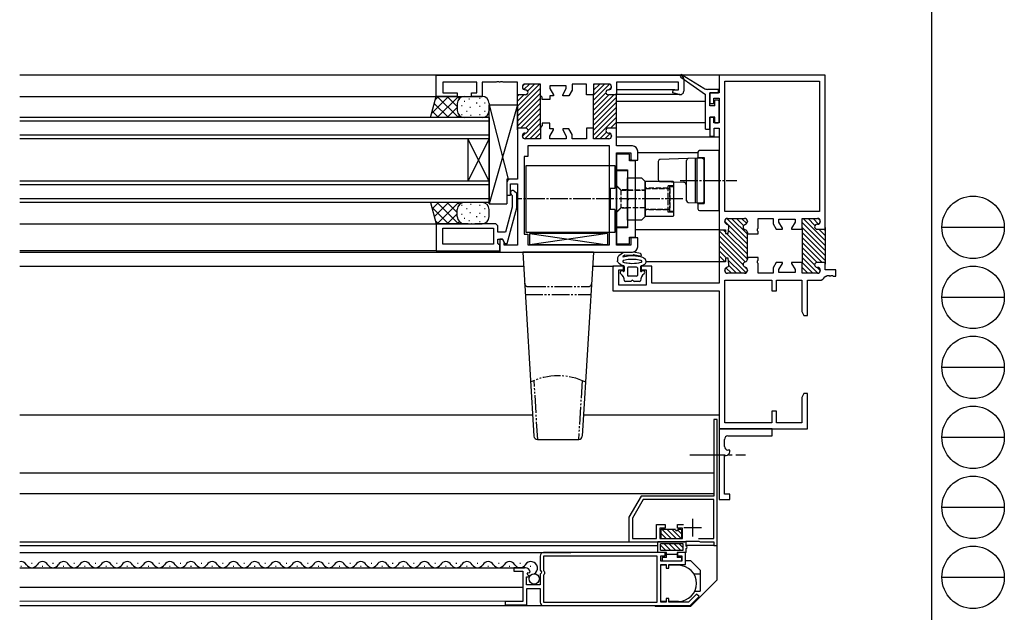
# Model space of a CAD drawing. Extents: x 0 to 793, y 0 to 564.
# Drawn here: x 515 to 793, y 115 to 282 of the extents above; entities that cross this region are included whole.
import ezdxf

# ---------------------------------------------------------------- set-up
doc = ezdxf.new("R2010")
doc.units = 0
for name, pattern in [('YCENTER_1', [13, 10, -1, 1, -1]), ('YDIVIDE_1', [15, 10, -1, 1, -1, 1, -1]), ('YHIDDEN_1', [4, 3, -1])]:
    doc.linetypes.add(name, pattern=pattern)
for name, color, linetype in [('YKK_11', 7, 'CONTINUOUS'), ('YKK_12', 2, 'CONTINUOUS'), ('YKK_13', 4, 'CONTINUOUS'), ('YKK_ZWAK', 7, 'CONTINUOUS')]:
    doc.layers.add(name, color=color, linetype=linetype)

# ---------------------------------------------------------------- blocks, each defined once
blk = doc.blocks.new('A201')
at = {"layer": 'YKK_ZWAK', "color": 254, "linetype": 'Continuous'}
blk.add_line((571, 410), (571, 35), dxfattribs=at)
at = {"layer": 'YKK_ZWAK', "color": 8, "linetype": 'Continuous'}
for p, q in [((573.13, 168.56), (585.73, 168.56)), ((573.13, 154.42), (585.73, 154.42)), ((573.13, 140.28), (585.73, 140.28)), ((573.13, 126.14), (585.73, 126.14)), ((573.13, 112), (585.73, 112)), ((573.13, 97.86), (585.73, 97.86))]:
    blk.add_line(p, q, dxfattribs=at)
for centre in [(579.43, 168.56), (579.43, 154.42), (579.43, 140.28), (579.43, 126.14), (579.43, 112), (579.43, 97.86)]:
    blk.add_circle(centre, 6.3, dxfattribs=at)

msp = doc.modelspace()

# ---------------------------------------------------------------- linework, layer by layer
at = {"layer": 'YKK_11', "color": 0, "linetype": 'ByBlock', "ltscale": 0.5}
for p, q in [((632.8, 266.4), (701.8, 266.4)), ((632.8, 260.4), (632.8, 266.4)), ((644.3, 264.45), (634.75, 264.45)), ((634.75, 264.45), (634.75, 261.4)), ((644.3, 261.4), (644.3, 264.45)), ((649.84, 264.45), (645.8, 264.45)), ((645.8, 264.45), (645.8, 260.4)), ((650.03, 264.57), (649.84, 264.45)), ((650.58, 264.57), (650.03, 264.57)), ((650.76, 264.45), (650.58, 264.57)), ((650.84, 264.45), (650.76, 264.45)), ((651.03, 264.57), (650.84, 264.45)), ((651.58, 264.57), (651.03, 264.57)), ((651.76, 264.45), (651.58, 264.57)), ((655.8, 264.45), (651.76, 264.45)), ((655.8, 260.85), (655.8, 264.45)), ((701.3, 264.4), (683.8, 264.4)), ((683.8, 264.4), (683.8, 260.85)), ((701.3, 262.25), (701.3, 264.4)), ((702.8, 265.4), (702.8, 261.9)), ((742.8, 266.4), (712.8, 266.4)), ((712.8, 266.4), (712.8, 261.4)), ((714.45, 227.9), (714.45, 264.75)), ((714.45, 264.75), (741.15, 264.75)), ((741.15, 264.75), (741.15, 227.9)), ((742.8, 222.85), (742.8, 266.4)), ((655.8, 257.63), (662.06, 263.89)), ((655.8, 256.22), (662.3, 262.72)), ((657.2, 263.1), (657.2, 263.05)), ((657.23, 263.3), (657.8, 263.87)), ((657.66, 262.32), (659.24, 263.9)), ((662.3, 263.9), (658, 263.9)), ((658, 262.25), (658.1, 262.25)), ((658.69, 261.93), (660.65, 263.9)), ((662.3, 260.65), (662.3, 263.9)), ((669.6, 263.4), (665, 263.4)), ((665, 263.4), (665, 262.6)), ((665, 262.6), (666, 260.87)), ((668.6, 260.87), (669.6, 262.6)), ((669.6, 262.6), (669.6, 263.4)), ((671.25, 262.16), (670.35, 260.6)), ((675.3, 263.9), (671.25, 263.9)), ((671.25, 263.9), (671.25, 262.16)), ((675.3, 260.85), (675.3, 263.9)), ((681.6, 263.9), (677.3, 263.9)), ((677.3, 263.9), (677.3, 260.85)), ((677.3, 260.74), (680.46, 263.9)), ((677.3, 262.15), (679.05, 263.9)), ((677.3, 263.57), (677.63, 263.9)), ((677.3, 259.32), (681.84, 263.86)), ((681.5, 262.25), (681.6, 262.25)), ((681.64, 262.25), (682.4, 263.01)), ((682.4, 263.05), (682.4, 263.1)), ((699.75, 261.42), (699.86, 262.25)), ((699.86, 262.25), (701.3, 262.25)), ((638.8, 260.4), (632.8, 260.4)), ((634.75, 261.4), (638.8, 261.4)), ((638.8, 261.4), (638.8, 260.4)), ((642.8, 260.4), (642.8, 261.4)), ((642.8, 261.4), (644.3, 261.4)), ((645.8, 260.4), (642.8, 260.4)), ((655.8, 250.95), (655.8, 261.35)), ((655.8, 254.8), (662.3, 261.3)), ((655.8, 260.46), (656.2, 260.86)), ((658.1, 260.85), (655.8, 260.85)), ((655.8, 259.05), (657.6, 260.85)), ((655.8, 253.39), (662.3, 259.89)), ((662.3, 251.53), (662.3, 260.77)), ((662.8, 260.15), (662.3, 260.65)), ((662.8, 259.5), (662.8, 260.15)), ((665, 259.5), (662.8, 259.5)), ((666, 260.6), (665, 260.6)), ((665, 260.6), (665, 259.5)), ((666, 260.87), (666, 260.6)), ((668.6, 260.6), (668.6, 260.87)), ((670.35, 260.6), (668.6, 260.6)), ((677.3, 260.85), (675.3, 260.85)), ((677.3, 257.91), (680.81, 261.42)), ((677.3, 251.15), (677.3, 261.15)), ((677.3, 255.08), (683.07, 260.85)), ((677.3, 256.5), (681.65, 260.85)), ((677.3, 253.67), (683.8, 260.17)), ((683.8, 260.85), (681.5, 260.85)), ((683.8, 250.95), (683.8, 261.35)), ((701.54, 260.94), (699.75, 261.42)), ((712.8, 261.4), (710.2, 261.4)), ((710.2, 261.4), (710.2, 258.4)), ((711.3, 258.4), (711.3, 259.9)), ((711.3, 259.9), (712.8, 259.9)), ((712.8, 259.9), (712.8, 252.9)), ((655.8, 251.98), (662.3, 258.48)), ((656.69, 251.45), (662.3, 257.06)), ((677.3, 252.25), (683.8, 258.75)), ((677.3, 250.84), (683.8, 257.34)), ((710.2, 258.4), (711.3, 258.4)), ((662.3, 255.65), (658.1, 251.45)), ((658.8, 250.73), (662.3, 254.23)), ((677.3, 249.43), (683.8, 255.93)), ((677.69, 248.4), (683.8, 254.51)), ((711.3, 254.4), (710.2, 254.4)), ((710.2, 254.4), (710.2, 249.2)), ((711.3, 252.9), (711.3, 254.4)), ((658.1, 251.45), (655.8, 251.45)), ((655.8, 251.45), (655.8, 237)), ((657.89, 248.41), (662.3, 252.82)), ((659.3, 248.4), (662.3, 251.4)), ((662.8, 252.15), (662.3, 251.65)), ((662.3, 251.65), (662.3, 248.4)), ((665, 252.8), (662.8, 252.8)), ((662.8, 252.8), (662.8, 252.15)), ((665, 251.2), (665, 252.8)), ((666, 251.2), (665, 251.2)), ((665, 249.2), (666, 250.93)), ((666, 250.93), (666, 251.2)), ((670.35, 251.2), (668.6, 251.2)), ((668.6, 251.2), (668.6, 250.93)), ((668.6, 250.93), (669.6, 249.2)), ((671.25, 249.64), (670.35, 251.2)), ((677.3, 251.45), (675.3, 251.45)), ((675.3, 251.45), (675.3, 248.4)), ((677.3, 248.4), (677.3, 251.45)), ((683.8, 251.45), (681.5, 251.45)), ((682.15, 251.45), (683.8, 253.1)), ((683.52, 251.4), (683.8, 251.68)), ((683.8, 246.4), (683.8, 251.45)), ((712.8, 252.9), (711.3, 252.9)), ((711.4, 249.2), (711.4, 251.4)), ((711.4, 251.4), (712.8, 251.4)), ((712.8, 251.4), (712.8, 222.65)), ((657.2, 249.14), (658.12, 250.05)), ((657.2, 249.2), (657.2, 249.25)), ((658, 250.05), (658.1, 250.05)), ((662.3, 248.4), (658, 248.4)), ((660.71, 248.4), (662.3, 249.99)), ((665, 248.4), (665, 249.2)), ((669.6, 248.4), (665, 248.4)), ((669.6, 249.2), (669.6, 248.4)), ((671.25, 248.4), (671.25, 249.64)), ((675.3, 248.4), (671.25, 248.4)), ((681.6, 248.4), (677.3, 248.4)), ((679.1, 248.4), (680.98, 250.28)), ((680.52, 248.4), (682.04, 249.92)), ((681.5, 250.05), (681.6, 250.05)), ((682.4, 249.25), (682.4, 249.2)), ((710.2, 249.2), (711.4, 249.2)), ((681.8, 246.4), (658.75, 246.4)), ((658.75, 246.4), (658.75, 243.4)), ((681.8, 218.4), (681.8, 246.4)), ((688.3, 246.4), (683.8, 246.4)), ((689.8, 242.4), (689.8, 244.9)), ((658.75, 243.4), (657.75, 243.4)), ((657.75, 243.4), (657.75, 221.4)), ((683.8, 218.35), (683.8, 244.45)), ((683.8, 244.45), (687.85, 244.45)), ((687.5, 244.1, 0), (683.8, 244.1, 0)), ((683.8, 244.1, 0), (683.8, 239.6, 0)), ((687.5, 242.2, 0), (687.5, 244.1, 0)), ((689.2, 242.2, 0), (687.5, 242.2, 0)), ((687.85, 244.45), (687.85, 242.4)), ((687.85, 242.4), (689.8, 242.4)), ((689.2, 220.6, 0), (689.2, 242.2, 0)), ((683.8, 239.6, 0), (686.9, 239.6, 0)), ((686.9, 239.6, 0), (686.9, 231.86, 0)), ((655.8, 237), (653.8, 237)), ((652.8, 236), (652.8, 232.5)), ((653.8, 232.5), (653.8, 235.7)), ((653.8, 235.7), (655.8, 235.7)), ((655.8, 235.7), (655.8, 218.35)), ((652.8, 232.5), (653.8, 232.5)), ((653.99, 232.69), (654.3, 232.38)), ((654.3, 232.38), (654.3, 229.07)), ((655.6, 232.92), (654.91, 233.61)), ((655.6, 228.9), (655.6, 232.92)), ((686.9, 231.86, 0), (687.02, 231.67, 0)), ((687.02, 231.12, 0), (686.9, 230.94, 0)), ((687.02, 231.67, 0), (687.2, 231.4, 0)), ((687.2, 231.4, 0), (687.02, 231.12, 0)), ((654.3, 229.07), (652.4, 222)), ((652.89, 218.8), (655.6, 228.9)), ((686.9, 230.94, 0), (686.9, 223.2, 0)), ((741.15, 227.9), (714.45, 227.9)), ((714.96, 225.86), (720.8, 220.02)), ((715.2, 225.9), (720, 225.9)), ((716.34, 225.9), (720.8, 221.44)), ((717.75, 225.9), (719.74, 223.91)), ((719.17, 225.9), (720.6, 224.47)), ((723.8, 223.11), (723.8, 225.9)), ((723.8, 225.9), (728.05, 225.9)), ((728.05, 225.9), (728.05, 224.41)), ((729.7, 224.85), (729.7, 225.65)), ((729.7, 225.65), (734.3, 225.65)), ((734.3, 225.65), (734.3, 224.85)), ((736.3, 222.85), (736.3, 225.9)), ((736.3, 225.9), (740.6, 225.9)), ((736.54, 225.89), (742.8, 219.63)), ((737.95, 225.9), (739.91, 223.93)), ((739.36, 225.9), (740.94, 224.32)), ((740.8, 225.87), (741.37, 225.3)), ((641.84, 224.4), (632.8, 224.4)), ((632.8, 224.4), (632.8, 216.7)), ((634.75, 218.65), (634.75, 223.1)), ((634.75, 223.1), (649, 223.1)), ((642.02, 224.28), (641.84, 224.4)), ((642.57, 224.28), (642.02, 224.28)), ((642.75, 224.4), (642.57, 224.28)), ((642.84, 224.4), (642.75, 224.4)), ((643.02, 224.28), (642.84, 224.4)), ((643.57, 224.28), (643.02, 224.28)), ((643.75, 224.4), (643.57, 224.28)), ((649.3, 224.4), (643.75, 224.4)), ((649, 223.1), (649, 218.65)), ((650.3, 222), (650.3, 223.4)), ((686.9, 223.2, 0), (683.8, 223.2, 0)), ((683.8, 223.2, 0), (683.8, 218.7, 0)), ((712.8, 223.15), (712.8, 213.15)), ((712.8, 222.65), (714.6, 222.65)), ((713.93, 222.65), (714.6, 221.98)), ((714.4, 225), (714.4, 225.1)), ((714.4, 225.01), (720.8, 218.61)), ((714.6, 222.65), (714.6, 221.65)), ((715.4, 221.65), (715.59, 223.36)), ((720.8, 225.1), (720.8, 225)), ((723.68, 222.92), (723.8, 223.11)), ((723.68, 222.37), (723.68, 222.92)), ((728.05, 224.41), (728.95, 222.85)), ((728.95, 222.85), (730.7, 222.85)), ((730.7, 223.12), (729.7, 224.85)), ((730.7, 222.85), (730.7, 223.12)), ((734.3, 224.85), (733.3, 223.12)), ((733.3, 223.12), (733.3, 222.85)), ((733.3, 222.85), (736.3, 222.85)), ((736.3, 224.72), (742.8, 218.22)), ((736.3, 223.3), (742.8, 216.8)), ((736.3, 223.15), (736.3, 213.15)), ((740.6, 224.25), (740.5, 224.25)), ((740.5, 222.85), (742.8, 222.85)), ((741, 222.85), (742.8, 221.05)), ((741.4, 225.1), (741.4, 225.05)), ((742.4, 222.86), (742.8, 222.46)), ((742.8, 223.35), (742.8, 212.95)), ((652.4, 222), (650.3, 222)), ((650.3, 218.85), (650.3, 220)), ((650.3, 220), (651.6, 220)), ((651.6, 220), (650.8, 220)), ((650.8, 220), (650.8, 216.4)), ((652.1, 219.13), (651.6, 220)), ((651.6, 220), (652.29, 218.8)), ((657.75, 221.4), (658.75, 221.4)), ((658.75, 221.4), (658.75, 218.4)), ((687.5, 218.7, 0), (687.5, 220.6, 0)), ((687.5, 220.6, 0), (689.2, 220.6, 0)), ((689.8, 220.4), (687.85, 220.4)), ((687.85, 220.4), (687.85, 218.35)), ((689.8, 217.9), (689.8, 220.4)), ((712.8, 222.37), (720.8, 214.37)), ((712.8, 220.95), (720.15, 213.61)), ((714.6, 221.65), (715.4, 221.65)), ((714.93, 221.65), (720.8, 215.78)), ((715.5, 222.5), (720.8, 217.2)), ((720.8, 221.9), (720.8, 221.5)), ((720.8, 221.5), (723.8, 221.5)), ((720.8, 214.8), (720.8, 221.5)), ((723.8, 222.19), (723.68, 222.37)), ((723.8, 221.5), (723.8, 222.19)), ((736.3, 221.89), (742.8, 215.39)), ((736.3, 220.47), (742.8, 213.97)), ((649, 218.65), (634.75, 218.65)), ((649, 218.65), (634.75, 218.65)), ((650.5, 218.65), (650.3, 218.85)), ((650.8, 218.35), (650.5, 218.65)), ((650.8, 216.7), (650.8, 218.35)), ((652.1, 218.35), (652.1, 219.13)), ((655.8, 218.35), (652.1, 218.35)), ((652.29, 218.8), (652.89, 218.8)), ((658.75, 218.4), (681.8, 218.4)), ((683.8, 218.7, 0), (687.5, 218.7, 0)), ((687.85, 218.35), (683.8, 218.35)), ((712.8, 219.54), (719.61, 212.73)), ((712.8, 218.13), (720.41, 210.51)), ((736.3, 219.06), (741.91, 213.45)), ((736.3, 217.65), (740.5, 213.45)), ((632.8, 216.7), (650.8, 216.7)), ((650.8, 216.4), (688.3, 216.4)), ((712.8, 216.71), (714.86, 214.65)), ((712.8, 215.3), (714.42, 213.68)), ((715.4, 214.65), (714.6, 214.65)), ((714.6, 214.65), (714.6, 213.65)), ((715.59, 212.94), (715.4, 214.65)), ((723.8, 214.8), (720.8, 214.8)), ((720.8, 214.8), (720.8, 214.4)), ((723.8, 214.11), (723.8, 214.8)), ((736.3, 216.23), (739.8, 212.73)), ((736.3, 214.82), (740.71, 210.41)), ((685.8, 212.4), (682.8, 212.4)), ((682.8, 212.4), (682.8, 205.4)), ((685.8, 211.4), (685.8, 212.4)), ((693.8, 212.4), (690.8, 212.4)), ((690.8, 212.4), (690.8, 211.4)), ((693.8, 207.6), (693.8, 212.4)), ((712.8, 213.88), (713.08, 213.6)), ((714.6, 213.65), (712.8, 213.65)), ((712.8, 213.65), (712.8, 207.6)), ((714.73, 211.95), (716.28, 210.4)), ((715.47, 214.04), (719.11, 210.4)), ((715.54, 212.55), (717.7, 210.4)), ((720.3, 212.04), (720.74, 211.6)), ((723.68, 213.92), (723.8, 214.11)), ((723.68, 213.37), (723.68, 213.92)), ((723.8, 213.19), (723.68, 213.37)), ((723.8, 210.4), (723.8, 213.19)), ((728.95, 213.45), (728.05, 211.89)), ((728.05, 211.89), (728.05, 210.4)), ((730.7, 213.45), (728.95, 213.45)), ((729.7, 211.45), (730.7, 213.18)), ((730.7, 213.18), (730.7, 213.45)), ((736.3, 213.45), (733.3, 213.45)), ((733.3, 213.45), (733.3, 213.18)), ((733.3, 213.18), (734.3, 211.45)), ((736.3, 210.4), (736.3, 213.45)), ((736.3, 213.4), (739.3, 210.4)), ((736.3, 211.99), (737.89, 210.4)), ((740.48, 212.05), (741.4, 211.13)), ((742.8, 213.45), (740.5, 213.45)), ((740.5, 212.05), (740.6, 212.05)), ((742.8, 211.4), (742.8, 213.45)), ((684.45, 207.05), (684.45, 211.4)), ((684.45, 211.4), (685.8, 211.4)), ((690.8, 211.4), (692.15, 211.4)), ((692.15, 211.4), (692.15, 207.05)), ((714.4, 211.2), (714.4, 211.3)), ((720, 210.4), (715.2, 210.4)), ((720.8, 211.3), (720.8, 211.2)), ((728.05, 210.4), (723.8, 210.4)), ((729.7, 210.65), (729.7, 211.45)), ((734.3, 210.65), (729.7, 210.65)), ((734.3, 211.45), (734.3, 210.65)), ((740.6, 210.4), (736.3, 210.4)), ((741.4, 211.25), (741.4, 211.2)), ((742.69, 209.41), (742.97, 209.6)), ((745.8, 211.4), (742.8, 211.4)), ((742.97, 209.6), (743.15, 209.6)), ((743.15, 209.6), (743.33, 209.72)), ((743.33, 209.72), (743.88, 209.72)), ((743.88, 209.72), (744.06, 209.6)), ((744.06, 209.6), (744.15, 209.6)), ((744.15, 209.6), (744.33, 209.72)), ((744.33, 209.72), (744.88, 209.72)), ((744.88, 209.72), (745.06, 209.6)), ((745.06, 209.6), (745.8, 209.6)), ((745.8, 209.6), (745.8, 211.4)), ((692.15, 207.05), (684.45, 207.05)), ((712.8, 207.6), (693.8, 207.6)), ((714.45, 168.05), (714.45, 208.4)), ((714.45, 208.4), (727.7, 208.4)), ((727.7, 208.4), (727.7, 205.4)), ((729, 205.4), (729, 208.4)), ((729, 208.4), (736.15, 208.4)), ((736.15, 208.4), (736.15, 199.53)), ((737.8, 198.4), (737.8, 208.4)), ((737.8, 208.4), (741.2, 208.4)), ((682.8, 205.4), (712.8, 205.4)), ((712.8, 205.4), (712.8, 166.4)), ((727.7, 205.4), (729, 205.4)), ((736.15, 199.53), (736.8, 198.4)), ((736.8, 198.4), (737.8, 198.4)), ((736.8, 176.4), (736.15, 175.27)), ((737.8, 176.4), (736.8, 176.4)), ((737.8, 166.4), (737.8, 176.4)), ((736.15, 175.27), (736.15, 168.05)), ((729, 171.4), (727.7, 171.4)), ((727.7, 171.4), (727.7, 168.05)), ((729, 168.05), (729, 171.4)), ((712.3, 169), (711.3, 169)), ((711.3, 169), (711.3, 147.4)), ((712.3, 133.4), (712.3, 169)), ((727.7, 168.05), (714.45, 168.05)), ((736.15, 168.05), (729, 168.05)), ((712.8, 166.4), (737.8, 166.4)), ((712.8, 166.4), (712.8, 146.4)), ((714.3, 166.4), (712.8, 166.4)), ((727.8, 166.4), (714.3, 166.4)), ((715.3, 164.4), (727.8, 164.4)), ((727.8, 164.4), (727.8, 166.4)), ((714.3, 161.4), (714.3, 163.4)), ((714.3, 147.9), (714.3, 158.9)), ((714.3, 158.9), (714.8, 158.9)), ((715.8, 160.4), (715.3, 160.4)), ((715.8, 159.9), (715.8, 160.4)), ((715.8, 147.9), (714.3, 147.9)), ((715.8, 146.4), (715.8, 147.9)), ((690.76, 147.4), (687.3, 141.4)), ((691.34, 146.4), (688.3, 141.13)), ((711.3, 147.4), (690.76, 147.4)), ((711.3, 146.4), (691.34, 146.4)), ((711.3, 135.4), (711.3, 146.4)), ((712.8, 146.4), (715.8, 146.4)), ((687.3, 141.4), (687.3, 134.4)), ((688.3, 141.13), (688.3, 135.4)), ((695.1, 135.4), (695.1, 139.3)), ((695.1, 139.3), (697.6, 139.3)), ((697.6, 139.3), (697.6, 138.3)), ((701, 138.3), (701, 139.3)), ((701, 139.3), (702.77, 139.3)), ((697.6, 138.3), (696.1, 138.3)), ((696.1, 138.3), (696.1, 135.4)), ((702.5, 138.3), (701, 138.3)), ((702.47, 135.4), (702.5, 138.3)), ((687.3, 134.4), (703.13, 134.4)), ((688.3, 135.4), (695.1, 135.4)), ((696.1, 135.4), (702.47, 135.4)), ((703.13, 134.4), (703.3, 134.5)), ((703.3, 134.5), (703.47, 134.6)), ((703.47, 134.6), (707.12, 134.6)), ((706.96, 135.4), (711.3, 135.4)), ((706.96, 135.4), (711.3, 135.4)), ((707.12, 134.6), (707.3, 134.5)), ((707.3, 134.5), (707.47, 134.4)), ((707.47, 134.4), (711.3, 134.4)), ((711.3, 134.4), (711.3, 133.4)), ((697.55, 131.4, 0), (663.2, 131.4, 0)), ((697.55, 130.5, 0), (697.55, 131.4, 0)), ((703.3, 131.4, 0), (701.05, 131.4, 0)), ((701.05, 131.4, 0), (701.05, 130.5, 0)), ((703.3, 128, 0), (703.3, 131.4, 0)), ((711.3, 133.4), (712.3, 133.4)), ((662.2, 130.4, 0), (662.2, 126.47, 0)), ((695.3, 130.4, 0), (663.2, 130.4, 0)), ((663.2, 130.4, 0), (663.2, 126.36, 0)), ((695.3, 130.4, 0), (663.2, 130.4, 0)), ((695.3, 117.4, 0), (695.3, 130.4, 0)), ((696.3, 129, 0), (696.3, 130.5, 0)), ((696.3, 130.5, 0), (697.55, 130.5, 0)), ((702.3, 129, 0), (696.3, 129, 0)), ((701.05, 130.5, 0), (702.3, 130.5, 0)), ((702.3, 130.5, 0), (702.3, 129, 0)), ((658.1, 127.1, 0), (654.8, 127.1, 0)), ((654.8, 127.1, 0), (654.8, 126.1, 0)), ((654.8, 126.1, 0), (657.3, 126.1, 0)), ((657.3, 126.1, 0), (657.3, 117.6, 0)), ((658.56, 125.32, 0), (658.83, 125.79, 0)), ((659.12, 124.76, 0), (658.56, 125.32, 0)), ((658.83, 125.79, 0), (659.15, 125.71, 0)), ((659.15, 125.71, 0), (659.4, 125.92, 0)), ((662.2, 126.47, 0), (662.65, 125.93, 0)), ((662.5, 125.6, 0), (662.2, 125.3, 0)), ((662.2, 125.3, 0), (662.2, 122.3, 0)), ((662.65, 125.93, 0), (662.5, 125.6, 0)), ((663.2, 126.36, 0), (663.32, 126.17, 0)), ((663.32, 126.17, 0), (663.5, 125.9, 0)), ((663.5, 125.5, 0), (663.32, 125.22, 0)), ((663.5, 125.9, 0), (663.5, 125.5, 0)), ((696.3, 117.4, 0), (696.3, 128, 0)), ((696.3, 128, 0), (697.8, 128, 0)), ((697.8, 128, 0), (697.8, 127, 0)), ((697.8, 127, 0), (698.6, 127, 0)), ((698.6, 127, 0), (698.6, 128, 0)), ((698.6, 128, 0), (703.3, 128, 0)), ((658.4, 122.3, 0), (658.4, 124.5, 0)), ((658.4, 124.5, 0), (659.02, 124.5, 0)), ((659.02, 124.5, 0), (659.12, 124.76, 0)), ((663.32, 125.22, 0), (663.2, 125.04, 0)), ((663.2, 125.04, 0), (663.2, 117.4, 0)), ((662.2, 122.3, 0), (658.4, 122.3, 0)), ((658.5, 116.6, 0), (658.5, 121.2, 0)), ((658.5, 121.2, 0), (662.2, 121.2, 0)), ((662.2, 121.2, 0), (662.2, 117.4, 0)), ((657.3, 117.6, 0), (652.3, 117.6, 0)), ((652.3, 117.6, 0), (652.3, 116.6, 0)), ((663.2, 117.4, 0), (695.3, 117.4, 0)), ((697.8, 117.4, 0), (696.3, 117.4, 0)), ((698.6, 118.4, 0), (697.8, 118.4, 0)), ((697.8, 118.4, 0), (697.8, 117.4, 0)), ((698.6, 117.4, 0), (698.6, 118.4, 0)), ((704.19, 117.4, 0), (698.6, 117.4, 0)), ((706.45, 119.65, 0), (704.19, 117.4, 0)), ((704.61, 116.4, 0), (707.15, 118.95, 0)), ((707.15, 118.95, 0), (706.45, 119.65, 0)), ((652.3, 116.6, 0), (658.5, 116.6, 0)), ((663.2, 116.4, 0), (696.3, 116.4, 0)), ((696.3, 116.4, 0), (704.61, 116.4, 0))]:
    msp.add_line(p, q, dxfattribs=at)
at = {"layer": 'YKK_11', "color": 2, "ltscale": 0.5}
for p, q in [((705.3, 140.9), (705.3, 135.9)), ((707.8, 138.4), (702.8, 138.4))]:
    msp.add_line(p, q, dxfattribs=at)
at = {"layer": 'YKK_11', "color": 0, "linetype": 'ByBlock', "ltscale": 0.5}
for centre, radius, start, end in [((701.8, 265.4), 1, 360, 90), ((658, 263.1), 0.8, 90, 180), ((658, 263.05), 0.8, 180, 270), ((658.1, 261.55), 0.7, 270, 90), ((681.5, 261.55), 0.7, 90, 270), ((681.6, 263.1), 0.8, 360, 90), ((681.6, 263.05), 0.8, 270, 360), ((701.8, 261.9), 1, 255, 360), ((658.1, 250.75), 0.7, 270, 90), ((681.5, 250.75), 0.7, 90, 270), ((658, 249.25), 0.8, 90, 180), ((658, 249.2), 0.8, 180, 270), ((681.6, 249.25), 0.8, 360, 90), ((681.6, 249.2), 0.8, 270, 360), ((688.3, 244.9), 1.5, 360, 90), ((653.8, 236), 1, 90, 180), ((654.45, 233.15), 0.65, 45, 225), ((715.2, 225.1), 0.8, 90, 180), ((720, 225.1), 0.8, 360, 90), ((740.6, 225.1), 0.8, 360, 90), ((649.3, 223.4), 1, 0, 90), ((715.2, 225), 0.8, 180, 255.5225), ((714.8, 223.45), 0.8, 360, 75.5225), ((714.8, 223.45), 0.8, 353.497, 360), ((720.4, 223.45), 0.8, 104.4775, 255.5225), ((720, 225), 0.8, 284.4775, 360), ((720, 221.9), 0.8, 360, 75.5225), ((740.5, 223.55), 0.7, 90, 270), ((740.6, 225.05), 0.8, 270, 360), ((688.3, 217.9), 1.5, 270, 360), ((720, 214.4), 0.8, 284.4775, 360), ((715.2, 211.3), 0.8, 104.4775, 180), ((714.8, 212.85), 0.8, 284.4775, 360), ((714.8, 212.85), 0.8, 360, 6.5031), ((720.4, 212.85), 0.8, 104.4775, 255.5225), ((720, 211.3), 0.8, 360, 75.5225), ((740.5, 212.75), 0.7, 90, 270), ((740.6, 211.25), 0.8, 360, 90), ((715.2, 211.2), 0.8, 180, 270), ((720, 211.2), 0.8, 270, 360), ((740.6, 211.2), 0.8, 270, 360), ((741.2, 210), 1.6, 270, 338.3819), ((715.3, 163.4), 1, 90, 180), ((715.3, 161.4), 1, 180, 270), ((714.8, 159.9), 1, 270, 360), ((663.2, 130.4, 0), 1, 90, 180), ((658.1, 125.8, 0), 1.3, 5.2058, 90), ((663.2, 117.4, 0), 1, 180, 270)]:
    msp.add_arc(centre, radius, start, end, dxfattribs=at)
at = {"layer": 'YKK_12', "linetype": 'Continuous', "ltscale": 0.5}
for p, q in [((713.1, 266.4), (515.12, 266.4)), ((700.28, 262.25), (683.8, 262.25)), ((515.12, 260.4), (632.8, 260.4)), ((701.67, 260.9), (683.8, 260.9)), ((709, 259), (683.8, 259)), ((647.8, 254.4), (515.12, 254.4)), ((647.8, 253.4), (515.12, 253.4)), ((647.8, 254.4), (647.8, 230.4)), ((709, 252.9), (683.8, 252.9)), ((647.8, 249.4), (515.12, 249.4)), ((647.8, 248.4), (515.12, 248.4)), ((647.8, 248.4), (641.8, 236.4)), ((647.8, 236.4), (641.8, 248.4)), ((641.8, 248.4), (641.8, 236.4)), ((712.8, 248.9), (683.8, 248.9)), ((688.15, 242.4), (687.52, 242.4)), ((706.8, 244.4), (689.8, 244.4)), ((647.8, 236.4), (515.12, 236.4)), ((647.8, 235.4), (515.12, 235.4)), ((647.8, 231.4), (515.12, 231.4)), ((647.8, 230.4), (515.12, 230.4)), ((515.12, 224.4), (632.8, 224.4)), ((712.8, 222.65), (689.2, 222.65)), ((688.15, 220.4), (687.52, 220.4)), ((632.8, 216.7), (515.12, 216.7)), ((515.12, 216.4), (650.8, 216.4)), ((515.12, 212.4), (657.54, 212.4)), ((677.06, 212.4), (683.09, 212.4)), ((712.8, 213.65), (692.17, 213.65)), ((515.12, 170.4), (660.11, 170.4)), ((674.49, 170.4), (712.8, 170.4))]:
    msp.add_line(p, q, dxfattribs=at)
at = {"layer": 'YKK_12', "linetype": 'YCENTER_1'}
msp.add_line((704.49, 159), (720.3, 159), dxfattribs=at)
at = {"layer": 'YKK_12', "linetype": 'Continuous'}
for p, q in [((711.3, 153.9), (515.12, 153.9)), ((712.3, 153.9), (712.3, 153.9)), ((711.3, 148), (515.12, 148)), ((515.12, 134.4), (687.6, 134.4)), ((515.12, 133.4), (695.45, 133.4)), ((515.12, 131.4, 0), (670.9, 131.4)), ((711.3, 133.4), (703.45, 133.4)), ((518.44, 128.36, 0), (518.64, 128.36, 0)), ((524.44, 128.36, 0), (524.64, 128.36, 0)), ((530.44, 128.36, 0), (530.64, 128.36, 0)), ((530.44, 128.36, 0), (530.64, 128.36, 0)), ((536.44, 128.36, 0), (536.64, 128.36, 0)), ((542.44, 128.36, 0), (542.64, 128.36, 0)), ((548.44, 128.36, 0), (548.64, 128.36, 0)), ((554.44, 128.36, 0), (554.64, 128.36, 0)), ((560.44, 128.36, 0), (560.64, 128.36, 0)), ((566.44, 128.36, 0), (566.64, 128.36, 0)), ((572.44, 128.36, 0), (572.64, 128.36, 0)), ((578.44, 128.36, 0), (578.64, 128.36, 0)), ((584.44, 128.36, 0), (584.64, 128.36, 0)), ((590.44, 128.36, 0), (590.64, 128.36, 0)), ((596.44, 128.36, 0), (596.64, 128.36, 0)), ((602.44, 128.36, 0), (602.64, 128.36, 0)), ((608.44, 128.36, 0), (608.64, 128.36, 0)), ((614.44, 128.36, 0), (614.64, 128.36, 0)), ((620.44, 128.36, 0), (620.64, 128.36, 0)), ((626.44, 128.36, 0), (626.64, 128.36, 0)), ((632.44, 128.36, 0), (632.64, 128.36, 0)), ((638.44, 128.36, 0), (638.64, 128.36, 0)), ((644.44, 128.36, 0), (644.64, 128.36, 0)), ((650.44, 128.36, 0), (650.64, 128.36, 0)), ((656.44, 128.36, 0), (656.64, 128.36, 0)), ((515.12, 127.1, 0), (657.85, 127.1, 0)), ((515.44, 127.6, 0), (515.64, 127.6, 0)), ((521.44, 127.6, 0), (521.64, 127.6, 0)), ((527.44, 127.6, 0), (527.64, 127.6, 0)), ((527.44, 127.6, 0), (527.64, 127.6, 0)), ((533.44, 127.6, 0), (533.64, 127.6, 0)), ((539.44, 127.6, 0), (539.64, 127.6, 0)), ((545.44, 127.6, 0), (545.64, 127.6, 0)), ((551.44, 127.6, 0), (551.64, 127.6, 0)), ((557.44, 127.6, 0), (557.64, 127.6, 0)), ((563.44, 127.6, 0), (563.64, 127.6, 0)), ((569.44, 127.6, 0), (569.64, 127.6, 0)), ((575.44, 127.6, 0), (575.64, 127.6, 0)), ((581.44, 127.6, 0), (581.64, 127.6, 0)), ((587.44, 127.6, 0), (587.64, 127.6, 0)), ((593.44, 127.6, 0), (593.64, 127.6, 0)), ((599.44, 127.6, 0), (599.64, 127.6, 0)), ((605.44, 127.6, 0), (605.64, 127.6, 0)), ((611.44, 127.6, 0), (611.64, 127.6, 0)), ((617.44, 127.6, 0), (617.64, 127.6, 0)), ((623.44, 127.6, 0), (623.64, 127.6, 0)), ((629.44, 127.6, 0), (629.64, 127.6, 0)), ((635.44, 127.6, 0), (635.64, 127.6, 0)), ((641.44, 127.6, 0), (641.64, 127.6, 0)), ((647.44, 127.6, 0), (647.64, 127.6, 0)), ((653.44, 127.6, 0), (653.64, 127.6, 0)), ((659.44, 127.6, 0), (659.64, 127.6, 0)), ((515.12, 121.6), (657.3, 121.6)), ((515.12, 117.69, 0), (657.21, 117.71, 0)), ((515.12, 116.4), (665.82, 116.4))]:
    msp.add_line(p, q, dxfattribs=at)
for centre, radius, start, end in [((515.54, 127.14, 0), 1.72, 29.2025, 104.1132), ((521.54, 127.14, 0), 1.72, 29.2025, 150.7975), ((527.54, 127.14, 0), 1.72, 29.2025, 150.7975), ((527.54, 127.14, 0), 1.72, 29.2025, 150.7975), ((533.54, 127.14, 0), 1.72, 29.2025, 150.7975), ((539.54, 127.14, 0), 1.72, 29.2025, 150.7975), ((545.54, 127.14, 0), 1.72, 29.2025, 150.7975), ((551.54, 127.14, 0), 1.72, 29.2025, 150.7975), ((557.54, 127.14, 0), 1.72, 29.2025, 150.7975), ((563.54, 127.14, 0), 1.72, 29.2025, 150.7975), ((569.54, 127.14, 0), 1.72, 29.2025, 150.7975), ((575.54, 127.14, 0), 1.72, 29.2025, 150.7975), ((581.54, 127.14, 0), 1.72, 29.2025, 150.7975), ((587.54, 127.14, 0), 1.72, 29.2025, 150.7975), ((593.54, 127.14, 0), 1.72, 29.2025, 150.7975), ((599.54, 127.14, 0), 1.72, 29.2025, 150.7975), ((605.54, 127.14, 0), 1.72, 29.2025, 150.7975), ((611.54, 127.14, 0), 1.72, 29.2025, 150.7975), ((617.54, 127.14, 0), 1.72, 29.2025, 150.7975), ((623.54, 127.14, 0), 1.72, 29.2025, 150.7975), ((629.54, 127.14, 0), 1.72, 29.2025, 150.7975), ((635.54, 127.14, 0), 1.72, 29.2025, 150.7975), ((641.54, 127.14, 0), 1.72, 29.2025, 150.7975), ((647.54, 127.14, 0), 1.72, 29.2025, 150.7975), ((653.54, 127.14, 0), 1.72, 29.2025, 150.7975), ((659.62, 127, 0), 1.86, 299.9737, 148.305), ((518.54, 128.82, 0), 1.72, 209.2025, 330.7975), ((524.54, 128.82, 0), 1.72, 209.2025, 330.7975), ((530.54, 128.82, 0), 1.72, 209.2025, 330.7975), ((530.54, 128.82, 0), 1.72, 209.2025, 330.7975), ((536.54, 128.82, 0), 1.72, 209.2025, 330.7975), ((542.54, 128.82, 0), 1.72, 209.2025, 330.7975), ((548.54, 128.82, 0), 1.72, 209.2025, 330.7975), ((554.54, 128.82, 0), 1.72, 209.2025, 330.7975), ((560.54, 128.82, 0), 1.72, 209.2025, 330.7975), ((566.54, 128.82, 0), 1.72, 209.2025, 330.7975), ((572.54, 128.82, 0), 1.72, 209.2025, 330.7975), ((578.54, 128.82, 0), 1.72, 209.2025, 330.7975), ((584.54, 128.82, 0), 1.72, 209.2025, 330.7975), ((590.54, 128.82, 0), 1.72, 209.2025, 330.7975), ((596.54, 128.82, 0), 1.72, 209.2025, 330.7975), ((602.54, 128.82, 0), 1.72, 209.2025, 330.7975), ((608.54, 128.82, 0), 1.72, 209.2025, 330.7975), ((614.54, 128.82, 0), 1.72, 209.2025, 330.7975), ((620.54, 128.82, 0), 1.72, 209.2025, 330.7975), ((626.54, 128.82, 0), 1.72, 209.2025, 330.7975), ((632.54, 128.82, 0), 1.72, 209.2025, 330.7975), ((638.54, 128.82, 0), 1.72, 209.2025, 330.7975), ((644.54, 128.82, 0), 1.72, 209.2025, 330.7975), ((650.54, 128.82, 0), 1.72, 209.2025, 330.7975), ((656.54, 128.82, 0), 1.72, 209.2025, 330.7975)]:
    msp.add_arc(centre, radius, start, end, dxfattribs=at)
at = {"layer": 'YKK_13', "linetype": 'Continuous', "ltscale": 0.5}
for p, q in [((701.97, 265.87), (709, 260.9)), ((702.41, 266.54), (708.51, 262.71)), ((712.6, 262.4), (709.58, 262.4)), ((712.6, 261.4), (712.6, 262.4)), ((709, 251.1), (709, 260.9)), ((710.2, 257.7), (710.2, 261.4)), ((710.2, 261.4), (712.6, 261.4)), ((712.5, 259.3), (711.6, 259.3)), ((711.6, 257.7), (711.6, 259.3)), ((712.8, 253.15), (712.8, 259.05)), ((711.6, 257.7), (710.2, 257.7)), ((710.2, 251.1), (710.2, 254.5)), ((711.6, 254.5), (710.2, 254.5)), ((711.6, 252.9), (711.6, 254.5)), ((709, 251.1), (710.2, 251.1)), ((709, 251.1), (710.2, 251.1)), ((711.6, 252.9), (712.5, 252.9)), ((712.8, 245.1), (707.3, 245.1)), ((712.8, 228.1), (712.8, 245.1)), ((706.6, 242.9), (696.08, 242.53)), ((703.6, 230.89), (703.6, 242.31)), ((706.1, 230.3), (706.1, 242.9)), ((706.6, 230.3), (706.6, 242.9)), ((708.12, 242.85), (706.6, 242.9)), ((706.8, 244.6), (706.8, 243.1)), ((706.8, 243.1), (708.6, 243.1)), ((708.6, 243.1), (708.6, 230.1)), ((708.6, 230.85), (708.6, 242.35)), ((658.3, 221.9), (658.3, 240.9)), ((658.3, 240.9), (683.3, 240.9)), ((683.3, 240.9), (683.3, 234.4)), ((683.9, 223.4), (683.9, 239.4)), ((686.9, 239.4), (683.9, 239.4)), ((686.9, 239.4), (686.9, 223.4)), ((695.6, 242.03), (695.6, 236.88)), ((686.9, 225.45), (686.9, 237.35)), ((686.9, 237.35), (690.9, 237.35)), ((690.9, 237.35), (691.9, 236.35)), ((682, 234.4), (682, 228.4)), ((683.3, 234.4), (682, 234.4)), ((686.9, 234.28), (687.18, 234)), ((691.9, 236.2), (692.1, 236.4)), ((691.9, 236.35), (691.9, 226.45)), ((691.9, 226.6), (691.9, 236.2)), ((692.1, 236.4), (699.7, 236.4)), ((696.08, 236.38), (702.63, 236.15)), ((699.7, 236.4), (699.9, 236.2)), ((699.9, 236.2), (699.9, 226.6)), ((683.3, 228.4), (682, 228.4)), ((683.3, 228.4), (683.3, 221.9)), ((704.08, 230.39), (706.6, 230.3)), ((706.6, 230.3), (708.12, 230.35)), ((706.8, 230.1), (706.8, 228.6)), ((706.8, 230.1), (708.6, 230.1)), ((690.9, 225.45), (686.9, 225.45)), ((690.9, 225.45), (691.9, 226.45)), ((692.1, 226.4), (691.9, 226.6)), ((699.7, 226.4), (692.1, 226.4)), ((699.9, 226.6), (699.7, 226.4)), ((699.9, 226.4), (699.9, 226.4)), ((707.3, 228.1), (712.8, 228.1)), ((686.9, 223.4), (683.9, 223.4)), ((683.3, 221.9), (658.3, 221.9)), ((681.3, 221.6), (659.3, 221.6)), ((659.3, 221.6), (681.3, 218.4)), ((681.3, 221.6), (659.3, 218.4)), ((659.3, 218.4), (659.3, 221.6)), ((681.3, 221.6), (681.3, 218.4)), ((681.3, 218.4), (659.3, 218.4)), ((657.3, 216.4), (660.48, 164.34)), ((677.3, 216.4), (657.3, 216.4)), ((677.3, 216.4), (674.12, 164.34)), ((661.48, 163.4), (673.12, 163.4))]:
    msp.add_line(p, q, dxfattribs=at)
at = {"layer": 'YKK_13', "linetype": 'Continuous'}
for p, q in [((631.19, 254.4), (632.8, 260.4)), ((636.31, 260.4), (631.51, 255.6)), ((633.49, 260.4), (632.55, 259.46)), ((632.8, 260.4), (645.8, 260.4)), ((633.14, 260.4), (639.14, 254.4)), ((639.14, 260.4), (633.14, 254.4)), ((635.97, 260.4), (638.8, 257.57)), ((638.8, 260.4), (639.39, 259.81)), ((640.92, 258.93), (640.72, 258.93)), ((642.3, 259.62), (642.1, 259.62)), ((645.31, 259.85), (645.11, 259.85)), ((631.68, 256.21), (633.49, 254.4)), ((632.27, 258.44), (636.31, 254.4)), ((638.8, 257.23), (635.97, 254.4)), ((638.8, 258.4), (638.8, 256.4)), ((640.22, 257.77), (640.02, 257.77)), ((641.61, 256.15), (641.41, 256.15)), ((642.53, 257.31), (642.33, 257.31)), ((644.38, 258.46), (644.18, 258.46)), ((645.31, 257.54), (645.11, 257.54)), ((646.69, 258.46), (646.49, 258.46)), ((646.69, 256.15), (646.49, 256.15)), ((647.8, 258.4), (647.8, 256.4)), ((655.8, 258), (647.8, 230)), ((647.8, 258), (653.2, 237)), ((647.8, 230), (647.8, 258)), ((647.8, 258), (655.8, 258)), ((655.8, 258), (655.8, 237)), ((645.8, 254.4), (631.19, 254.4)), ((639.39, 254.99), (638.8, 254.4)), ((640.22, 255.23), (640.02, 255.23)), ((642.77, 255), (642.57, 255)), ((645.31, 255.23), (645.11, 255.23)), ((652.8, 237), (652.8, 230)), ((655.8, 237), (652.8, 237)), ((645.8, 230.4), (631.19, 230.4)), ((631.19, 230.4), (632.8, 224.4)), ((636.31, 224.4), (631.51, 229.2)), ((631.68, 228.59), (633.49, 230.4)), ((632.27, 226.36), (636.31, 230.4)), ((633.14, 224.4), (639.14, 230.4)), ((639.14, 224.4), (633.14, 230.4)), ((638.8, 227.57), (635.97, 230.4)), ((639.39, 229.81), (638.8, 230.4)), ((638.8, 226.4), (638.8, 228.4)), ((640.22, 229.57), (640.02, 229.57)), ((641.61, 228.65), (641.41, 228.65)), ((642.77, 229.8), (642.57, 229.8)), ((645.31, 229.57), (645.11, 229.57)), ((646.69, 228.65), (646.49, 228.65)), ((647.8, 230), (652.8, 230)), ((647.8, 226.4), (647.8, 228.4)), ((635.97, 224.4), (638.8, 227.23)), ((640.22, 227.03), (640.02, 227.03)), ((640.92, 225.87), (640.72, 225.87)), ((642.53, 227.49), (642.33, 227.49)), ((644.38, 226.34), (644.18, 226.34)), ((645.31, 227.26), (645.11, 227.26)), ((646.69, 226.34), (646.49, 226.34)), ((633.49, 224.4), (632.55, 225.34)), ((632.8, 224.4), (645.8, 224.4)), ((638.8, 224.4), (639.39, 224.99)), ((642.3, 225.18), (642.1, 225.18)), ((645.31, 224.95), (645.11, 224.95)), ((684.05, 214.49), (684.05, 213.9)), ((685.74, 216.23), (684.46, 215.31)), ((686.02, 215.44), (685.64, 215.17)), ((685.73, 214.99), (686.02, 215.09)), ((688.56, 216.4), (685.91, 216.29)), ((686.02, 215.09), (686.63, 215.24)), ((686.18, 215.5), (688.48, 215.6)), ((686.6, 214.25), (687.11, 214.33)), ((686.63, 215.24), (687.15, 215.32)), ((687.11, 214.33), (687.74, 214.38)), ((687.15, 215.32), (687.59, 215.37)), ((687.59, 215.37), (688.4, 215.4)), ((687.74, 214.38), (688.58, 214.4)), ((688.4, 215.4), (689.2, 215.35)), ((690.38, 215.18), (688.56, 215.59)), ((688.58, 214.4), (688.96, 214.38)), ((690.56, 215.96), (688.64, 216.4)), ((688.96, 214.38), (689.35, 214.35)), ((689.2, 215.35), (689.91, 215.25)), ((689.35, 214.35), (689.76, 214.29)), ((689.76, 214.29), (690.17, 214.22)), ((689.91, 215.25), (690.56, 215.09)), ((690.56, 215.09), (690.85, 215)), ((690.79, 215.61), (690.74, 215.41)), ((690.85, 215), (691.11, 214.9)), ((691.11, 214.9), (691.34, 214.8)), ((691.34, 214.8), (691.55, 214.69)), ((691.55, 214.69), (691.72, 214.58)), ((684.08, 213.65), (684.05, 213.9)), ((684.18, 213.61), (684.08, 213.65)), ((684.28, 213.46), (684.18, 213.61)), ((684.43, 213.27), (684.28, 213.46)), ((684.68, 213.05), (684.43, 213.27)), ((685.05, 212.81), (684.68, 213.05)), ((685.26, 212.7), (685.05, 212.81)), ((685.49, 212.6), (685.26, 212.7)), ((685.75, 212.5), (685.49, 212.6)), ((685.67, 213.99), (685.88, 214.07)), ((685.74, 214.02), (685.67, 213.99)), ((685.72, 213.49), (685.75, 213.48)), ((686.04, 213.38), (685.72, 213.49)), ((685.86, 212.46), (685.75, 212.5)), ((685.88, 214.07), (686.27, 214.18)), ((686, 212.27), (686, 211.09)), ((686.43, 213.28), (686.04, 213.38)), ((686.27, 214.18), (686.6, 214.25)), ((686.84, 213.21), (686.43, 213.28)), ((687.25, 213.15), (686.84, 213.21)), ((686.9, 211.9), (686.9, 209.8)), ((689.5, 212.1), (687.1, 212.1)), ((687.64, 213.12), (687.25, 213.15)), ((688.02, 213.1), (687.64, 213.12)), ((688.86, 213.11), (688.02, 213.1)), ((689.49, 213.17), (688.86, 213.11)), ((690, 213.25), (689.49, 213.17)), ((689.7, 211.9), (689.7, 209.8)), ((690.33, 213.32), (690, 213.25)), ((690.17, 214.22), (690.56, 214.12)), ((690.72, 213.43), (690.33, 213.32)), ((690.56, 214.12), (690.81, 214.03)), ((690.6, 212.27), (690.6, 211.09)), ((690.82, 213.47), (690.72, 213.43)), ((690.92, 212.53), (690.74, 212.46)), ((691.3, 212.68), (690.92, 212.53)), ((691.68, 212.89), (691.3, 212.68)), ((691.87, 213.02), (691.68, 212.89)), ((691.8, 212.96), (691.87, 213.02)), ((689.5, 209.6), (687.1, 209.6)), ((687.84, 208.1), (686.25, 208.1)), ((690.35, 208.1), (688.76, 208.1)), ((696.3, 137.7), (696.3, 135.6)), ((697.83, 135.4), (696.3, 136.93)), ((700.5, 137.9), (696.5, 137.9)), ((699.25, 135.4), (696.75, 137.9)), ((700.66, 135.4), (698.16, 137.9)), ((702.07, 135.4), (699.57, 137.9)), ((702.3, 136.59), (701.08, 137.8)), ((702.1, 137.9), (701.1, 137.9)), ((702.3, 135.6), (702.3, 137.7)), ((703.45, 134.4), (695.45, 134.4)), ((695.45, 131.4), (695.45, 134.4)), ((702.65, 133.9), (696.25, 133.9)), ((696.25, 132.1), (696.25, 133.9)), ((696.5, 135.4), (702.1, 135.4)), ((699.08, 132.1), (697.28, 133.9)), ((700.5, 132.1), (698.7, 133.9)), ((701.91, 132.1), (700.11, 133.9)), ((702.65, 132.77), (701.53, 133.9)), ((702.65, 132.1), (702.65, 133.9)), ((703.45, 133.2), (703.45, 134.4)), ((712.3, 124.11), (712.3, 133.7)), ((697.95, 131.4), (695.45, 131.4)), ((697.67, 132.1), (696.25, 133.51)), ((696.25, 132.1), (702.65, 132.1)), ((697.95, 130), (697.95, 131.4)), ((700.95, 130.9), (697.95, 130.9)), ((703.45, 131.4), (700.95, 131.4)), ((700.95, 131.4), (700.95, 130)), ((703.45, 131.4), (703.45, 132.6)), ((697.95, 130), (696.7, 130)), ((696.7, 130), (696.7, 129)), ((702.2, 129), (696.7, 129)), ((702.2, 130), (700.95, 130)), ((702.2, 130), (702.2, 129)), ((703.3, 129.2, 0), (704.7, 129.2, 0)), ((704.7, 129.2, 0), (707.5, 126.4, 0)), ((697.78, 127.8, 0), (696.3, 127.8, 0)), ((701.3, 127.8, 0), (698.62, 127.8, 0)), ((705.63, 125.4, 0), (707.5, 125.4, 0)), ((707.5, 126.4, 0), (707.5, 120.5, 0)), ((705.09, 116.49), (712.01, 123.41)), ((705.09, 116.49), (711.81, 123.21)), ((705.9, 120.5, 0), (707.5, 120.5, 0)), ((697.78, 117.6, 0), (696.3, 117.6, 0)), ((701.3, 117.6, 0), (698.62, 117.6, 0)), ((695.1, 116.2), (704.41, 116.2))]:
    msp.add_line(p, q, dxfattribs=at)
at = {"layer": 'YKK_13', "linetype": 'YCENTER_1', "ltscale": 0.5}
for p, q in [((701.8, 236.6), (717.8, 236.6)), ((702.56, 231.4), (655.8, 231.4))]:
    msp.add_line(p, q, dxfattribs=at)
at = {"layer": 'YKK_13', "linetype": 'YHIDDEN_1', "ltscale": 0.5}
for p, q in [((683.9, 235.15), (685.05, 234)), ((685.05, 233.9), (683.9, 235.05)), ((685.05, 234), (685.05, 228.8)), ((686.9, 234), (685.05, 234)), ((685.05, 233.9), (691.9, 233.9)), ((686.9, 234), (691.9, 234)), ((698.4, 234.5), (691.9, 234.5)), ((691.9, 234.4), (698.9, 234.4)), ((691.9, 228.4), (691.9, 234.4)), ((691.9, 233.9), (691.9, 228.9)), ((698.4, 227.65), (698.4, 235.15)), ((699.9, 235.15), (698.4, 235.15)), ((698.9, 227.9), (698.9, 234.9)), ((698.9, 234.9), (699.9, 234.9)), ((698.9, 234.4), (698.9, 228.4)), ((699.9, 234.9), (699.9, 227.9)), ((685.05, 228.9), (683.9, 227.75)), ((683.9, 227.65), (685.05, 228.8)), ((691.9, 228.9), (685.05, 228.9)), ((686.9, 228.8), (685.05, 228.8)), ((698.9, 228.4), (691.9, 228.4)), ((698.4, 228.3), (691.9, 228.3)), ((699.9, 227.65), (698.4, 227.65)), ((699.9, 227.9), (698.9, 227.9))]:
    msp.add_line(p, q, dxfattribs=at)
at = {"layer": 'YKK_13', "linetype": 'YDIVIDE_1', "ltscale": 0.5}
for p, q in [((658.81, 206.6), (675.79, 206.6)), ((657.99, 204.4), (676.61, 204.4)), ((661.54, 163.4), (660.52, 180.08)), ((674.08, 180.08), (673.06, 163.4))]:
    msp.add_line(p, q, dxfattribs=at)
at = {"layer": 'YKK_13', "linetype": 'Continuous'}
msp.add_circle((660.55, 123.94, 0), 1.45, dxfattribs=at)
at = {"layer": 'YKK_13', "linetype": 'Continuous', "ltscale": 0.5}
for centre, radius, start, end in [((702.2, 266.2), 0.4, 57.8591, 234.726), ((709.58, 264.4), 2, 237.8591, 270), ((712.5, 259), 0.3, 0, 90), ((712.5, 253.2), 0.3, 270, 0), ((707.3, 244.6), 0.5, 90, 180), ((696.1, 242.03), 0.5, 92, 180), ((704.1, 242.31), 0.5, 92, 180), ((708.1, 242.35), 0.5, 0, 88), ((696.1, 236.88), 0.5, 180, 268), ((702.6, 235.15), 1, 0, 88), ((704.1, 230.89), 0.5, 180, 268), ((707.3, 228.6), 0.5, 180, 270), ((708.1, 230.85), 0.5, 272, 0), ((661.48, 164.4), 1, 183.5, 270), ((673.12, 164.4), 1, 270, 356.5)]:
    msp.add_arc(centre, radius, start, end, dxfattribs=at)
at = {"layer": 'YKK_13', "linetype": 'Continuous'}
for centre, radius, start, end in [((640.8, 258.4), 2, 90, 180), ((645.8, 258.4), 2, 0, 90), ((640.8, 256.4), 2, 180, 270), ((645.8, 256.4), 2, 270, 0), ((640.8, 228.4), 2, 90, 180), ((645.8, 228.4), 2, 0, 90), ((640.8, 226.4), 2, 180, 270), ((645.8, 226.4), 2, 270, 0), ((685.05, 214.49), 1, 125.851, 180), ((685.7, 215.09), 0.1, 125.851, 288.4063), ((685.92, 215.99), 0.3, 92.5448, 125.851), ((686.19, 215.2), 0.3, 92.5448, 125.851), ((688.5, 215.3), 0.3, 77.3196, 92.5448), ((688.57, 216.1), 0.3, 77.3196, 92.5448), ((690.45, 215.48), 0.3, 257.3196, 347.3196), ((690.49, 215.67), 0.3, 347.3196, 77.3196), ((691.18, 213.74), 1, 308.7151, 56.9049), ((685.87, 213.75), 0.3, 115.5466, 245.127), ((685.8, 212.27), 0.2, 0, 72.0851), ((687.1, 211.9), 0.2, 90, 180), ((689.5, 211.9), 0.2, 0, 90), ((690.8, 212.27), 0.2, 108.4063, 180), ((690.71, 213.75), 0.3, 290.7745, 70.9729), ((685.3, 210.6), 0.5, 44.4153, 234.3332), ((683.55, 208.16), 2.5, 2.9141, 54.3332), ((685.8, 211.09), 0.2, 224.4153, 0), ((687.1, 209.8), 0.2, 180, 270), ((689.5, 209.8), 0.2, 270, 0), ((693.05, 208.16), 2.5, 125.6668, 177.0859), ((690.8, 211.09), 0.2, 180, 315.5847), ((691.3, 210.6), 0.5, 305.6668, 135.5847), ((686.25, 208.3), 0.2, 182.9141, 270), ((687.84, 208.3), 0.2, 270, 336.4218), ((688.3, 208.1), 0.3, 23.5782, 156.4218), ((688.76, 208.3), 0.2, 203.5782, 270), ((690.35, 208.3), 0.2, 270, 357.0859), ((696.5, 137.7), 0.2, 90, 180.0044), ((700.8, 137.9), 0.3, 180.0029, 359.9971), ((702.1, 137.7), 0.2, 0, 90), ((696.5, 135.6), 0.2, 180.0044, 270), ((702.1, 135.6), 0.2, 270, 359.9956), ((703.45, 132.9), 0.3, 270, 90), ((701.3, 122.7, 0), 5.1, 270, 90), ((711.3, 124.11), 1, 315, 0), ((695.1, 117.2), 1, 233.1335, 270), ((704.39, 117.2), 1, 270, 314.9995), ((704.39, 117.2), 1, 270, 314.9995)]:
    msp.add_arc(centre, radius, start, end, dxfattribs=at)
at = {"layer": 'YKK_13', "linetype": 'YDIVIDE_1', "ltscale": 0.5}
for centre, radius, start, end in [((658.81, 207.6), 1, 183.3, 270), ((675.79, 207.6), 1, 270, 356.7), ((667.3, 163.4), 18, 64.0476, 115.9524)]:
    msp.add_arc(centre, radius, start, end, dxfattribs=at)

# ---------------------------------------------------------------- block references
at = {"layer": 'YKK_ZWAK', "xscale": 1.4, "yscale": 1.4, "zscale": 1.4}
msp.add_blockref('A201', (-26.6, -12.6), dxfattribs=at)

doc.saveas('drawing.dxf')
